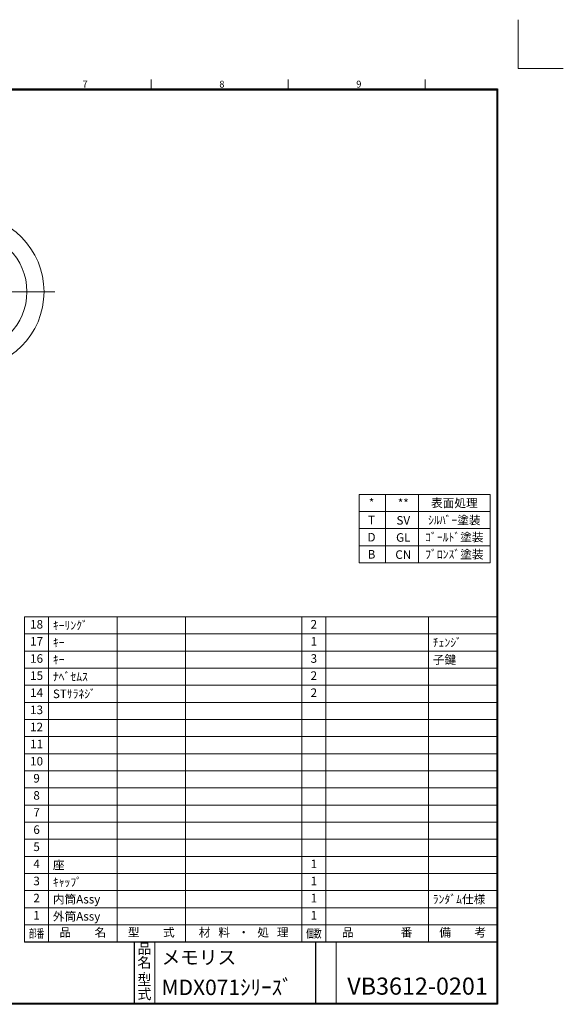
# Model space of a CAD drawing. Units: inches. Extents: x 407 to 829, y 294 to 601.
# Drawn here: x 671 to 829, y 314 to 601 of the extents above; entities that cross this region are included whole.
import ezdxf
from ezdxf.enums import TextEntityAlignment as Align

# ---------------------------------------------------------------- set-up
doc = ezdxf.new("R2010")
doc.units = ezdxf.units.IN
doc.header["$LTSCALE"] = 0.7
doc.layers.get('0').update_dxf_attribs({"lineweight": 15})
doc.layers.add('W', color=7, linetype='Continuous', lineweight=15)
doc.styles.add('OPNUS', font='MS PGothic.ttf')

msp = doc.modelspace()

# ---------------------------------------------------------------- linework, layer by layer
for p, q in [((708.95, 580.72), (708.95, 583.72)), ((748.95, 580.72), (748.95, 583.72)), ((788.95, 580.72), (788.95, 583.72)), ((671.95, 331.72), (671.95, 426.72)), ((671.95, 426.72), (809.95, 426.72)), ((671.95, 421.72), (809.95, 421.72)), ((671.95, 416.72), (809.95, 416.72)), ((671.95, 411.72), (809.95, 411.72)), ((671.95, 406.72), (809.95, 406.72)), ((671.95, 401.72), (809.95, 401.72)), ((671.95, 396.72), (809.95, 396.72)), ((671.95, 391.72), (809.95, 391.72)), ((671.95, 386.72), (809.95, 386.72)), ((809.95, 386.72), (809.95, 331.72)), ((809.95, 331.72), (671.95, 331.72)), ((810.25, 313.72), (809.95, 313.72))]:
    msp.add_line(p, q)
at = {"lineweight": 30}
for p, q in [((428.75, 580.92), (810.15, 580.92)), ((428.75, 580.72), (810.15, 580.72)), ((809.95, 580.92), (809.95, 313.72)), ((810.15, 580.92), (810.15, 313.52)), ((809.95, 331.72), (671.95, 331.72)), ((703.95, 331.72), (703.95, 313.72)), ((756.95, 331.72), (756.95, 313.72)), ((809.95, 313.72), (428.95, 313.72)), ((810.15, 313.52), (428.75, 313.52))]:
    msp.add_line(p, q, dxfattribs=at)
at = {"ltscale": 0.7}
for p, q in [((629.5, 521.69), (680.75, 521.69)), ((769.65, 442.48), (769.65, 462.48)), ((808.01, 462.48), (769.65, 462.48)), ((777.36, 442.48), (777.36, 462.48)), ((787.01, 442.48), (787.01, 462.48)), ((808.01, 442.48), (808.01, 462.48)), ((808.01, 457.48), (769.65, 457.48)), ((808.01, 452.48), (769.65, 452.48)), ((808.01, 447.48), (769.65, 447.48)), ((808.01, 442.48), (769.65, 442.48)), ((678.95, 331.72), (678.95, 426.72)), ((698.95, 331.72), (698.95, 426.72)), ((718.95, 331.72), (718.95, 426.72)), ((752.95, 331.72), (752.95, 426.72)), ((759.95, 331.72), (759.95, 426.72)), ((789.95, 331.72), (789.95, 426.72)), ((671.95, 381.72), (809.95, 381.72)), ((671.95, 376.72), (809.95, 376.72)), ((671.95, 371.72), (809.95, 371.72)), ((671.95, 366.72), (809.95, 366.72)), ((671.95, 361.72), (809.95, 361.72)), ((671.95, 356.72), (809.95, 356.72)), ((671.95, 351.72), (809.95, 351.72)), ((671.95, 346.72), (809.95, 346.72)), ((671.95, 341.72), (809.95, 341.72)), ((671.95, 336.72), (809.95, 336.72))]:
    msp.add_line(p, q, dxfattribs=at)
at = {"lineweight": 15}
for p, q in [((709.95, 331.72), (709.95, 313.52)), ((762.95, 313.52), (762.95, 331.72))]:
    msp.add_line(p, q, dxfattribs=at)
at = {"lineweight": 15, "const_width": 0.2}
msp.add_lwpolyline([(706.85, 322.72, 1), (707.05, 322.72, 1)], format="xyb", close=True, dxfattribs=at)
for radius in [22.5, 17.5]:
    msp.add_circle((655.13, 521.69), radius)
at = {"layer": 'W'}
for q in [(816.15, 601.16), (829.34, 586.92)]:
    msp.add_line((816.15, 586.92), q, dxfattribs=at)

# ---------------------------------------------------------------- texts
at = {"style": 'OPNUS'}
for s, p in [('7', (688.84, 581.34)), ('8', (728.84, 581.34)), ('9', (768.84, 581.34))]:
    msp.add_text(s, height=2, dxfattribs=at).set_placement(p)
at = {"ltscale": 0.7, "style": 'OPNUS'}
for s, p in [('*', (773.31, 459.98)), ('**', (782.58, 459.9)), ('表面処理', (797.51, 459.98)), ('T', (773.31, 454.98)), ('SV', (782.58, 454.9)), ('ｼﾙﾊﾞｰ塗装', (797.51, 454.98)), ('ｺﾞｰﾙﾄﾞ塗装', (797.51, 449.98)), ('D', (773.31, 449.98)), ('GL', (782.58, 449.9)), ('B', (773.31, 444.98)), ('CN', (782.58, 444.9)), ('ﾌﾞﾛﾝｽﾞ塗装', (797.51, 444.98))]:
    msp.add_text(s, height=2.5, dxfattribs=at).set_placement(p, align=Align.MIDDLE_CENTER)
for s, p in [('18', (675.45, 424.22)), ('2', (756.45, 424.22)), ('17', (675.45, 419.22)), ('1', (756.45, 419.22)), ('16', (675.45, 414.22)), ('3', (756.45, 414.22)), ('15', (675.45, 409.22)), ('2', (756.45, 409.22)), ('14', (675.45, 404.22)), ('2', (756.45, 404.22)), ('13', (675.45, 399.22)), ('12', (675.45, 394.22)), ('11', (675.45, 389.22)), ('10', (675.45, 384.22)), ('9', (675.45, 379.22)), ('8', (675.45, 374.22)), ('7', (675.45, 369.22)), ('6', (675.45, 364.22)), ('5', (675.45, 359.22)), ('4', (675.45, 354.22)), ('1', (756.45, 354.22)), ('3', (675.45, 349.22)), ('1', (756.45, 349.22)), ('2', (675.45, 344.22)), ('1', (756.45, 344.22)), ('1', (675.45, 339.22)), ('1', (756.45, 339.22)), ('品         名', (688.95, 334.22)), ('型         式', (708.95, 334.22)), ('材   料   ・   処   理', (735.95, 334.22)), ('品                  番', (774.95, 334.22)), ('備         考', (799.95, 334.22))]:
    msp.add_text(s, height=2.5, dxfattribs=at).set_placement(p, align=Align.MIDDLE)
for s, p in [('ｷｰﾘﾝｸﾞ', (680.2, 424.22)), ('ｷｰ', (680.2, 419.22)), ('ﾁｪﾝｼﾞ', (791.2, 419.22)), ('ｷｰ', (680.2, 414.22)), ('子鍵', (791.2, 414.22)), ('内筒Assy', (680.2, 344.22)), ('ﾗﾝﾀﾞﾑ仕様', (791.2, 344.22))]:
    msp.add_text(s, height=2.5, dxfattribs=at).set_placement(p, align=Align.MIDDLE_LEFT)
for s, p in [('ﾅﾍﾞｾﾑｽ', (680.2, 407.97)), ('STｻﾗﾈｼﾞ', (680.2, 402.97)), ('座', (680.2, 352.97)), ('ｷｬｯﾌﾟ', (680.2, 347.97)), ('外筒Assy', (680.2, 337.97))]:
    msp.add_text(s, height=2.5, dxfattribs=at).set_placement(p)
at = {"ltscale": 0.7, "style": 'OPNUS', "width": 0.61875}
for s, p, p2 in [('部番', (673.2, 332.97), (677.7, 332.97)), ('個数', (754.2, 332.97), (758.7, 332.97))]:
    msp.add_text(s, height=2.5, dxfattribs=at).set_placement(p, p2, align=Align.FIT)
at = {"lineweight": 15, "style": 'OPNUS'}
for s, p in [('品', (706.95, 329.4)), ('名', (706.95, 325.35)), ('型', (706.95, 320.19)), ('式', (706.95, 316.14))]:
    msp.add_text(s, height=3, dxfattribs=at).set_placement(p, align=Align.MIDDLE)
at = {"lineweight": 30, "style": 'OPNUS'}
for s, height, p in [('メモリス', 4, (711.95, 325.22)), ('MDX071ｼﾘｰｽﾞ', 4.5, (711.95, 316.22))]:
    msp.add_text(s, height=height, dxfattribs=at).set_placement(p)
msp.add_text('VB3612-0201', height=5, dxfattribs=at).set_placement((786.75, 316.33), align=Align.CENTER)

doc.saveas('drawing.dxf')
